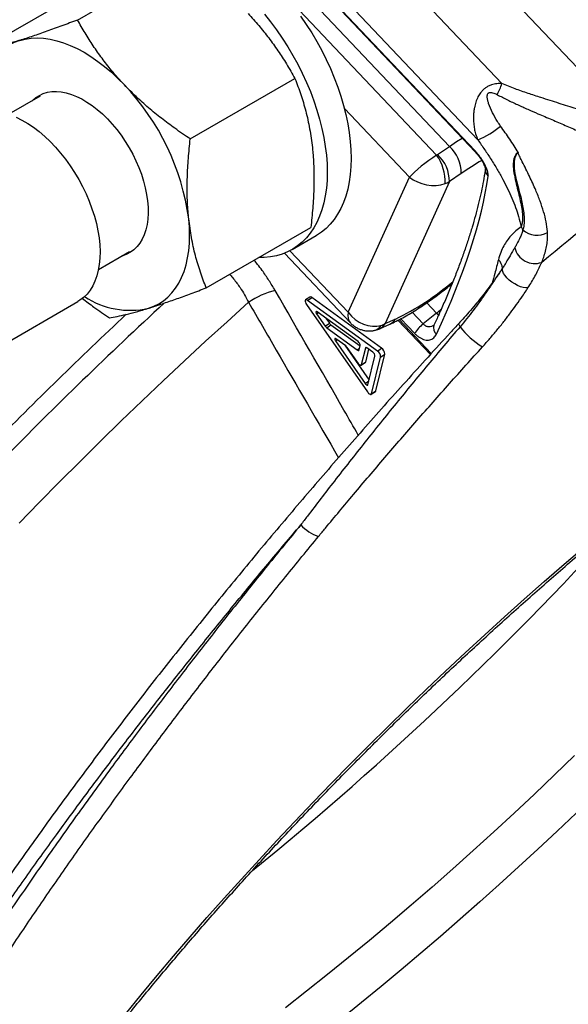
# Model space of a CAD drawing. Units: millimetres. Extents: x 0 to 420, y 0 to 297.
# Drawn here: x 340 to 352, y 100 to 122 of the extents above; entities that cross this region are included whole.
import ezdxf

# ---------------------------------------------------------------- set-up
doc = ezdxf.new("R2010")
doc.units = ezdxf.units.MM

msp = doc.modelspace()

# ---------------------------------------------------------------- linework, layer by layer
at = {"color": 7, "linetype": 'Continuous', "lineweight": 25}
for p, q in [((350.2, 120.653), (342.254, 129.041)), ((349.665, 119.405), (341.107, 128.439)), ((349.595, 119.169), (342.137, 127.042)), ((342.145, 127.013), (349.602, 119.14)), ((349.034, 119.259), (342.338, 126.327)), ((342.058, 126.131), (348.751, 119.066)), ((340.79, 122.061), (343.112, 123.402)), ((353.472, 119.31), (350.089, 122.881)), ((338.644, 121.399), (340.966, 122.739)), ((343.289, 119.424), (345.61, 120.764)), ((339.96, 120.37), (339.269, 119.971)), ((348.771, 119.077), (349.034, 119.259)), ((346.793, 115.583), (348.148, 118.578)), ((349.296, 118.66), (349.033, 118.478)), ((349.033, 118.478), (347.609, 115.331)), ((343.642, 116.123), (345.963, 117.464)), ((345.549, 116.974), (346.079, 117.281)), ((341.254, 116.533), (341.945, 116.932)), ((345.376, 116.892), (346.831, 115.356)), ((350.221, 116.577), (350.223, 116.579)), ((345.938, 115.921), (345.845, 115.856)), ((345.888, 115.845), (345.981, 115.91)), ((347.53, 114.787), (345.981, 115.91)), ((338.322, 114.39), (340.797, 115.819)), ((345.866, 115.757), (347.216, 113.819)), ((347.437, 114.723), (345.888, 115.845)), ((346.091, 115.547), (346.279, 115.277)), ((347.01, 114.934), (346.102, 115.592)), ((348.751, 115.565), (348.455, 115.323)), ((346.279, 115.277), (346.373, 115.342)), ((346.298, 115.45), (346.373, 115.342)), ((346.314, 115.24), (346.407, 115.305)), ((346.314, 115.24), (346.991, 114.75)), ((346.407, 115.305), (347.055, 114.836)), ((347.485, 115.219), (347.712, 115.319)), ((347.609, 115.331), (347.835, 115.431)), ((346.508, 114.949), (347.167, 114.003)), ((346.735, 114.837), (346.519, 114.993)), ((346.715, 114.851), (347.254, 114.077)), ((347.018, 114.444), (346.77, 114.8)), ((347.034, 114.751), (347.057, 114.846)), ((347.172, 114.79), (347.08, 114.415)), ((347.243, 114.765), (347.173, 114.48)), ((347.337, 114.697), (347.206, 114.791)), ((347.229, 113.975), (347.384, 114.609)), ((347.309, 113.777), (347.508, 114.591)), ((347.403, 113.842), (347.602, 114.656)), ((347.437, 114.723), (347.53, 114.787)), ((347.508, 114.591), (347.602, 114.656)), ((347.075, 114.407), (347.168, 114.472)), ((347.08, 114.415), (347.173, 114.48)), ((347.302, 113.765), (347.395, 113.83)), ((347.309, 113.777), (347.403, 113.842))]:
    msp.add_line(p, q, dxfattribs=at)
at = {"color": 8, "linetype": 'Continuous', "lineweight": 25}
for p, q in [((348.148, 118.578), (346.706, 120.1)), ((345.5, 116.948), (346.793, 115.583)), ((348.535, 115.793), (348.751, 115.565)), ((346.091, 115.547), (346.128, 115.573)), ((348.455, 115.323), (348.209, 115.582)), ((347.892, 115.406), (348.612, 114.646)), ((348.632, 114.668), (347.92, 115.42)), ((347.956, 115.439), (348.265, 115.114)), ((346.508, 114.949), (346.545, 114.974)), ((347.172, 114.79), (347.186, 114.8)), ((346.991, 114.75), (347.042, 114.785)), ((347.167, 114.003), (347.25, 114.061))]:
    msp.add_line(p, q, dxfattribs=at)
at = {"color": 7, "linetype": 'Continuous', "lineweight": 25, "flags": 128}
for points in [[(344.933, 122.19), (345.07, 122.019), (345.203, 121.841), (345.33, 121.658), (345.45, 121.47), (345.565, 121.277), (345.673, 121.08), (345.773, 120.88), (345.866, 120.678), (345.952, 120.474), (346.029, 120.27), (346.098, 120.065), (346.157, 119.861), (346.209, 119.658), (346.251, 119.457), (346.283, 119.259), (346.307, 119.064), (346.321, 118.873), (346.325, 118.688), (346.321, 118.507), (346.306, 118.333), (346.282, 118.166), (346.249, 118.006), (346.207, 117.854), (346.155, 117.71), (346.095, 117.576), (346.026, 117.451), (345.949, 117.335), (345.863, 117.23), (345.77, 117.136), (345.669, 117.053), (345.561, 116.981), (345.446, 116.921), (345.325, 116.873), (345.198, 116.836), (345.065, 116.812), (344.928, 116.8), (344.813, 116.799)], [(345.733, 122.147), (345.86, 121.964), (345.981, 121.776), (346.095, 121.583), (346.203, 121.386), (346.304, 121.186), (346.397, 120.984), (346.482, 120.781), (346.559, 120.576), (346.628, 120.371), (346.688, 120.167), (346.739, 119.964), (346.781, 119.763), (346.814, 119.565), (346.837, 119.37), (346.851, 119.18), (346.856, 118.994), (346.851, 118.814), (346.836, 118.639), (346.813, 118.472), (346.779, 118.312), (346.737, 118.16), (346.686, 118.016), (346.625, 117.882), (346.556, 117.757), (346.479, 117.641), (346.393, 117.537), (346.3, 117.442), (346.199, 117.359), (346.091, 117.288), (346.079, 117.281)], [(339.508, 121.609), (339.389, 121.565), (339.278, 121.509), (339.173, 121.44), (339.076, 121.36), (338.986, 121.267), (338.905, 121.164), (338.833, 121.049), (338.77, 120.925), (338.716, 120.79), (338.671, 120.646), (338.636, 120.494), (338.612, 120.334), (338.597, 120.166), (338.592, 120.006)], [(339.508, 121.609), (339.632, 121.64), (339.763, 121.659), (339.898, 121.664), (340.037, 121.657), (340.181, 121.636), (340.328, 121.603), (340.477, 121.557), (340.628, 121.498), (340.781, 121.428), (340.934, 121.345), (341.087, 121.251), (341.24, 121.145), (341.391, 121.029), (341.54, 120.903), (341.687, 120.767), (341.83, 120.622)], [(339.778, 120.265), (339.791, 120.278), (339.864, 120.34), (339.944, 120.391), (340.03, 120.43), (340.123, 120.458), (340.22, 120.473), (340.323, 120.476), (340.43, 120.467), (340.54, 120.446), (340.653, 120.413), (340.767, 120.368), (340.883, 120.311), (340.999, 120.243), (341.115, 120.165), (341.229, 120.077), (341.341, 119.979), (341.451, 119.872), (341.557, 119.756), (341.66, 119.634), (341.757, 119.505), (341.849, 119.37), (341.934, 119.23), (342.013, 119.086), (342.085, 118.94), (342.15, 118.791), (342.206, 118.641), (342.253, 118.492), (342.292, 118.343), (342.322, 118.196), (342.343, 118.052), (342.354, 117.913), (342.356, 117.778), (342.348, 117.648), (342.331, 117.526), (342.305, 117.41), (342.269, 117.303), (342.225, 117.205), (342.172, 117.117), (342.11, 117.038), (342.041, 116.97), (341.965, 116.914), (341.882, 116.868), (341.792, 116.835), (341.763, 116.827)], [(339.432, 119.906), (339.559, 119.843), (339.686, 119.769), (339.813, 119.683), (339.938, 119.588), (340.062, 119.482), (340.183, 119.367), (340.301, 119.244), (340.414, 119.113), (340.524, 118.975), (340.628, 118.83), (340.726, 118.68), (340.817, 118.526), (340.902, 118.367), (340.979, 118.206), (341.049, 118.043), (341.11, 117.879), (341.163, 117.715), (341.207, 117.552), (341.241, 117.391), (341.267, 117.233), (341.282, 117.078), (341.289, 116.928), (341.285, 116.783), (341.272, 116.644), (341.25, 116.513), (341.218, 116.389), (341.177, 116.274), (341.126, 116.168), (341.068, 116.072), (341.001, 115.986), (340.925, 115.911), (340.843, 115.848), (340.797, 115.819)], [(342.36, 115.671), (342.478, 115.715), (342.59, 115.772), (342.695, 115.84), (342.792, 115.921), (342.881, 116.013), (342.962, 116.117), (343.035, 116.231), (343.098, 116.356), (343.152, 116.49), (343.196, 116.634), (343.231, 116.786), (343.256, 116.947), (343.271, 117.114), (343.276, 117.288), (343.271, 117.468), (343.256, 117.653)], [(345.888, 115.845), (345.87, 115.856), (345.855, 115.859), (345.843, 115.855), (345.837, 115.844), (345.836, 115.826), (345.841, 115.805), (345.852, 115.781), (345.866, 115.757)], [(346.102, 115.592), (346.093, 115.597), (346.085, 115.598), (346.08, 115.596), (346.076, 115.591), (346.076, 115.582), (346.079, 115.571), (346.084, 115.559), (346.091, 115.547)], [(346.519, 114.993), (346.51, 114.998), (346.502, 115), (346.496, 114.998), (346.493, 114.992), (346.493, 114.984), (346.496, 114.973), (346.501, 114.961), (346.508, 114.949)], [(347.206, 114.791), (347.2, 114.795), (347.194, 114.798), (347.188, 114.8), (347.184, 114.8), (347.179, 114.8), (347.176, 114.798), (347.173, 114.794), (347.172, 114.79)], [(346.991, 114.75), (346.999, 114.745), (347.006, 114.741), (347.013, 114.739), (347.019, 114.738), (347.024, 114.739), (347.029, 114.742), (347.032, 114.746), (347.034, 114.751)], [(347.08, 114.415), (347.077, 114.409), (347.072, 114.406), (347.065, 114.405), (347.056, 114.408), (347.047, 114.413), (347.037, 114.422), (347.027, 114.432), (347.018, 114.444)], [(347.173, 114.48), (347.17, 114.474), (347.168, 114.472)], [(347.167, 114.003), (347.176, 113.991), (347.186, 113.981), (347.196, 113.973), (347.205, 113.967), (347.214, 113.965), (347.221, 113.965), (347.226, 113.969), (347.229, 113.975)], [(347.216, 113.819), (347.23, 113.802), (347.244, 113.786), (347.259, 113.774), (347.274, 113.766), (347.286, 113.762), (347.297, 113.762), (347.305, 113.768), (347.309, 113.777)], [(347.395, 113.83), (347.398, 113.833), (347.403, 113.842)], [(341.85, 100.023), (342.2, 100.451), (342.556, 100.879), (342.918, 101.308), (343.286, 101.736), (343.66, 102.165), (344.039, 102.593), (344.424, 103.021), (344.814, 103.448), (345.208, 103.874), (345.608, 104.299), (346.012, 104.722), (346.42, 105.144), (346.833, 105.564), (347.249, 105.982), (347.669, 106.397), (348.092, 106.81), (348.519, 107.22), (348.949, 107.627), (349.381, 108.032), (349.816, 108.432), (350.253, 108.83), (350.693, 109.223), (351.134, 109.612), (351.577, 109.998), (352.022, 110.379)], [(351.804, 105.759), (351.363, 105.33), (350.918, 104.905), (350.47, 104.484), (350.019, 104.067), (349.564, 103.653), (349.108, 103.244), (348.649, 102.841), (348.188, 102.442), (347.725, 102.048), (347.261, 101.66), (346.797, 101.278), (346.331, 100.902), (345.866, 100.532), (345.4, 100.169)], [(351.844, 104.484), (351.422, 104.083), (350.997, 103.685), (350.569, 103.291), (350.139, 102.9), (349.707, 102.512), (349.273, 102.129), (348.838, 101.75), (348.4, 101.375), (347.962, 101.005), (347.523, 100.64), (347.083, 100.28), (346.642, 99.925)]]:
    msp.add_lwpolyline(points, dxfattribs=at)
at = {"color": 8, "linetype": 'Continuous', "lineweight": 25, "flags": 128}
for points in [[(349.034, 119.259), (349.191, 119.365), (349.315, 119.444)], [(350.776, 116.124), (350.728, 116.122), (350.672, 116.131), (350.611, 116.149), (350.547, 116.176), (350.482, 116.211), (350.42, 116.252), (350.362, 116.298), (350.31, 116.346), (350.268, 116.396), (350.236, 116.444), (350.217, 116.49), (350.209, 116.53), (350.215, 116.565), (350.221, 116.577)], [(339.498, 110.91), (339.943, 111.367), (340.392, 111.823), (340.845, 112.276), (341.301, 112.727), (341.761, 113.176), (342.224, 113.622), (342.69, 114.065), (343.158, 114.504), (343.63, 114.941), (344.104, 115.374), (344.58, 115.804)], [(348.751, 115.565), (348.785, 115.535), (348.798, 115.525)], [(349.27, 115.263), (349.257, 115.286), (349.248, 115.305), (349.244, 115.321), (349.244, 115.333), (349.247, 115.339)]]:
    msp.add_lwpolyline(points, dxfattribs=at)
at = {"color": 7, "linetype": 'Continuous', "lineweight": 25}
for centre, radius, start, end in [((337.956, 116.934), 5.348, 7.7197, 43.5866), ((346.592, 121.992), 3.848, 335.6503, 339.6462), ((348.883, 121.264), 2.017, 292.82, 309.6065), ((348.505, 118.671), 0.791, 359.1859, 48.036), ((347.926, 118.477), 1.014, 357.5761, 35.5241), ((348.242, 118.489), 0.791, 359.1859, 48.036), ((425.673, 26.975), 116.673, 128.23924, 129.74152), ((350.297, 117.242), 0.403, 25.0265, 35.7166), ((350.981, 117.766), 0.475, 227.9505, 298.7488), ((350.928, 117.122), 0.459, 193.8909, 289.4612), ((341.954, 117.454), 1.828, 236.5148, 282.8312), ((345.691, 114.116), 2.02, 104.9522, 123.3655), ((345.952, 115.883), 0.0401, 42.6571, 110.3792), ((346.409, 115.365), 0.157, 214.1314, 232.7695), ((346.502, 115.43), 0.157, 214.1314, 232.7695), ((348.843, 114.779), 0.668, 125.5406, 149.959), ((350.67, 116.334), 1.763, 217.4152, 239.2493), ((346.64, 114.712), 0.157, 34.1314, 52.7695), ((346.947, 114.843), 0.11, 1.6012, 55.4667), ((347.274, 114.606), 0.11, 1.6012, 55.4667), ((347.344, 114.587), 0.165, 1.6012, 55.4667), ((347.437, 114.652), 0.165, 1.6012, 55.4667), ((298.069, 160.651), 73.966, 309.05196, 317.99534), ((346.42, 111.491), 0.921, 222.3619, 251.9194)]:
    msp.add_arc(centre, radius, start, end, dxfattribs=at)
at = {"color": 8, "linetype": 'Continuous', "lineweight": 25}
for centre, radius, start, end in [((349.628, 119.162), 0.0335, 167.7415, 221.6272), ((352.394, 114.213), 5.42, 119.1368, 124.8639), ((350.042, 118.748), 0.21, 172.3792, 224.6046), ((349.905, 116.523), 0.31, 6.0162, 46.0097), ((345.284, 120.729), 5.88, 295.7169, 310.647), ((409.619, 43.189), 98.726, 132.66356, 135.55332), ((409.084, 43.75), 98.342, 133.11551, 135.55427), ((347.309, 115.416), 0.243, 283.0409, 329.2921), ((347.372, 115.468), 0.274, 293.8338, 329.9345), ((347.598, 115.569), 0.274, 294.5333, 329.9212), ((348.865, 115.234), 0.184, 160.0735, 229.1549)]:
    msp.add_arc(centre, radius, start, end, dxfattribs=at)
at = {"color": 7, "linetype": 'Continuous', "lineweight": 25}
for centre, major_axis, ratio, start_param, end_param in [((348.59, 118.833), (0.505, 0.376), 0.15947, 1.129891, 2.507174), ((348.689, 119.163), (0.124, -0.024), 0.855031, 5.393558, 5.587071), ((348.59, 118.833), (0.619, -0.133), 0.674914, 4.071115, 5.448398), ((335.491, 106.677), (13.837, 14.472), 0.28987, 5.577787, 5.900043), ((348.624, 118.909), (0.577, -0.24), 0.776634, 5.569585, 5.763099), ((347.235, 115.838), (0.471, -0.428), 0.78738, 4.465757, 5.84304), ((347.201, 115.762), (0.563, -0.273), 0.731433, 5.612836, 5.806349)]:
    msp.add_ellipse(centre, major_axis=major_axis, ratio=ratio, start_param=start_param, end_param=end_param, dxfattribs=at)
at = {"color": 8, "linetype": 'Continuous', "lineweight": 25}
for centre, major_axis, ratio, start_param, end_param in [((347.235, 115.838), (0.39, 0.495), 0.45567, 2.421669, 3.074424), ((349.007, 117.19), (2.431, 2.522), 0.291792, 4.317457, 4.357636)]:
    msp.add_ellipse(centre, major_axis=major_axis, ratio=ratio, start_param=start_param, end_param=end_param, dxfattribs=at)
at = {"color": 7, "linetype": 'Continuous', "lineweight": 25}
for points, knots in [([(340.79, 122.061), (340.673, 122.017), (340.44, 121.929), (340.108, 121.809), (339.792, 121.699), (339.603, 121.639), (339.508, 121.609)], [0, 0, 0, 0, 0.2472686, 0.4953626, 0.746874, 1, 1, 1, 1]), ([(341.83, 120.622), (341.781, 120.675), (341.682, 120.781), (341.514, 120.978), (341.33, 121.213), (341.135, 121.49), (340.954, 121.773), (340.845, 121.965), (340.79, 122.061)], [0, 0, 0, 0, 0.118063, 0.236312, 0.426174, 0.616057, 0.808018, 1, 1, 1, 1]), ([(344.57, 122.204), (344.651, 122.116), (344.812, 121.94), (345.031, 121.664), (345.235, 121.38), (345.43, 121.08), (345.548, 120.872), (345.61, 120.764)], [0, 0, 0, 0, 0.194006, 0.388817, 0.585797, 0.78337, 1, 1, 1, 1]), ([(339.508, 121.609), (339.483, 121.602), (339.375, 121.569), (339.198, 121.518), (338.991, 121.466), (338.806, 121.426), (338.698, 121.408), (338.644, 121.399)], [0, 0, 0, 0, 0.070067, 0.299821, 0.530837, 0.765028, 1, 1, 1, 1]), ([(345.61, 120.764), (345.655, 120.648), (345.743, 120.416), (345.853, 120.044), (345.942, 119.653), (345.978, 119.374), (345.996, 119.235)], [0, 0, 0, 0, 0.2472686, 0.4953626, 0.746874, 1, 1, 1, 1]), ([(343.289, 119.424), (343.174, 119.502), (342.957, 119.65), (342.648, 119.881), (342.361, 120.115), (342.086, 120.361), (341.915, 120.535), (341.83, 120.622)], [0, 0, 0, 0, 0.2166298, 0.4109162, 0.6057217, 0.8024563, 1, 1, 1, 1]), ([(350.2, 120.653), (350.162, 120.654), (350.085, 120.654), (349.982, 120.632), (349.897, 120.597), (349.833, 120.557), (349.776, 120.509), (349.718, 120.443), (349.663, 120.354), (349.617, 120.241), (349.59, 120.131), (349.575, 120.031), (349.566, 119.914), (349.569, 119.786), (349.587, 119.65), (349.615, 119.525), (349.647, 119.448), (349.665, 119.405)], [0, 0, 0, 0, 0.072314, 0.146877, 0.196327, 0.238688, 0.283163, 0.328533, 0.392518, 0.464616, 0.538924, 0.590334, 0.642179, 0.748636, 0.824553, 0.901531, 1, 1, 1, 1]), ([(350.169, 119.71), (350.146, 119.743), (350.081, 119.838), (349.986, 120.004), (349.918, 120.164), (349.881, 120.282), (349.871, 120.346), (349.873, 120.397), (349.885, 120.427), (349.898, 120.44), (349.912, 120.449), (349.934, 120.456), (349.989, 120.453), (350.045, 120.432), (350.087, 120.411), (350.098, 120.405)], [0, 0, 0, 0, 0.119762, 0.338272, 0.556383, 0.628818, 0.700929, 0.749074, 0.777241, 0.797132, 0.802615, 0.828092, 0.862822, 0.963811, 1, 1, 1, 1]), ([(350.098, 120.405), (350.172, 120.367), (350.32, 120.29), (350.546, 120.184), (350.773, 120.082), (351.027, 119.972), (351.305, 119.853), (351.605, 119.725), (351.895, 119.597), (352.158, 119.476), (352.392, 119.363), (352.6, 119.255), (352.793, 119.147), (352.969, 119.038), (353.126, 118.93), (353.262, 118.823), (353.377, 118.717), (353.432, 118.648), (353.459, 118.614)], [0, 0, 0, 0, 0.051156, 0.102554, 0.154566, 0.206748, 0.278603, 0.350832, 0.42422, 0.49802, 0.559291, 0.62084, 0.683325, 0.746165, 0.808446, 0.871151, 0.935301, 1, 1, 1, 1]), ([(350.56, 119.128), (350.499, 119.225), (350.406, 119.37), (350.273, 119.564), (350.204, 119.661), (350.169, 119.71)], [0, 0, 0, 0, 0.497603, 0.748507, 1, 1, 1, 1]), ([(343.256, 117.653), (343.252, 117.692), (343.235, 117.86), (343.219, 118.165), (343.221, 118.575), (343.244, 118.995), (343.274, 119.281), (343.289, 119.424)], [0, 0, 0, 0, 0.0700666, 0.299821, 0.5308369, 0.7650284, 1, 1, 1, 1]), ([(349.665, 119.405), (349.716, 119.333), (349.817, 119.189), (349.96, 118.971), (350.095, 118.75), (350.218, 118.532), (350.327, 118.319), (350.422, 118.111), (350.504, 117.906), (350.576, 117.692), (350.607, 117.553), (350.625, 117.478)], [0, 0, 0, 0, 0.106997, 0.214716, 0.324733, 0.435556, 0.54164, 0.648464, 0.757638, 0.867631, 1, 1, 1, 1]), ([(345.996, 119.235), (346, 119.195), (346.017, 119.027), (346.033, 118.722), (346.031, 118.312), (346.008, 117.892), (345.978, 117.607), (345.963, 117.464)], [0, 0, 0, 0, 0.070067, 0.299821, 0.530837, 0.765028, 1, 1, 1, 1]), ([(349.892, 118.6), (349.893, 118.614), (349.895, 118.643), (349.885, 118.696), (349.866, 118.757), (349.838, 118.823), (349.802, 118.892), (349.76, 118.962), (349.712, 119.03), (349.657, 119.101), (349.617, 119.145), (349.595, 119.169)], [0, 0, 0, 0, 0.110099, 0.22019, 0.330666, 0.441134, 0.550018, 0.658896, 0.76541, 0.871924, 1, 1, 1, 1]), ([(349.603, 119.14), (349.605, 119.137), (349.621, 119.121), (349.652, 119.085), (349.691, 119.036), (349.728, 118.984), (349.761, 118.932), (349.788, 118.882), (349.809, 118.838), (349.823, 118.803), (349.83, 118.778), (349.833, 118.765), (349.833, 118.764), (349.833, 118.764)], [0, 0, 0, 0, 0.022778, 0.130971, 0.239273, 0.348801, 0.457336, 0.565268, 0.669471, 0.771009, 0.854107, 0.941665, 1, 1, 1, 1]), ([(350.56, 119.128), (350.545, 119.117), (350.513, 119.094), (350.488, 119.052), (350.468, 119.005), (350.455, 118.951), (350.449, 118.878), (350.45, 118.803), (350.462, 118.683), (350.492, 118.523), (350.54, 118.329), (350.587, 118.14), (350.626, 117.962), (350.648, 117.824), (350.656, 117.722), (350.657, 117.638), (350.648, 117.552), (350.632, 117.503), (350.625, 117.478)], [0, 0, 0, 0, 0.025914, 0.054349, 0.063139, 0.096805, 0.131775, 0.169841, 0.208188, 0.315297, 0.423208, 0.532247, 0.641731, 0.744351, 0.796236, 0.848366, 0.923545, 1, 1, 1, 1]), ([(350.56, 119.128), (350.56, 119.128), (350.559, 119.127), (350.555, 119.122), (350.547, 119.114), (350.524, 119.087), (350.493, 119.039), (350.474, 118.969), (350.467, 118.899), (350.469, 118.774), (350.494, 118.6), (350.548, 118.387), (350.602, 118.195), (350.643, 118.022), (350.675, 117.861), (350.693, 117.703), (350.692, 117.553), (350.677, 117.461), (350.664, 117.418), (350.663, 117.413)], [0, 0, 0, 0, 0.001063, 0.001894, 0.008676, 0.016267, 0.049559, 0.082548, 0.115512, 0.148556, 0.262635, 0.37744, 0.492207, 0.584955, 0.677672, 0.781046, 0.884726, 0.987845, 1, 1, 1, 1]), ([(351.209, 117.349), (351.209, 117.357), (351.204, 117.436), (351.182, 117.589), (351.126, 117.813), (351.048, 118.046), (350.963, 118.257), (350.882, 118.442), (350.809, 118.597), (350.731, 118.756), (350.66, 118.896), (350.608, 119.001), (350.576, 119.07), (350.563, 119.107), (350.56, 119.127), (350.56, 119.128)], [0, 0, 0, 0, 0.014021, 0.146488, 0.280081, 0.416744, 0.554383, 0.638932, 0.723702, 0.809135, 0.894796, 0.946514, 0.972488, 0.998804, 1, 1, 1, 1]), ([(349.833, 118.775), (349.828, 118.737), (349.812, 118.626), (349.779, 118.438), (349.732, 118.207), (349.676, 117.97), (349.612, 117.725), (349.54, 117.473), (349.459, 117.215), (349.37, 116.949), (349.273, 116.678), (349.167, 116.4), (349.053, 116.116), (348.931, 115.826), (348.81, 115.553), (348.728, 115.374), (348.692, 115.297)], [0, 0, 0, 0, 0.039804, 0.114653, 0.189537, 0.264472, 0.339463, 0.414514, 0.489626, 0.564798, 0.640028, 0.715314, 0.790654, 0.866044, 0.941481, 1, 1, 1, 1]), ([(343.642, 116.123), (343.598, 116.239), (343.509, 116.472), (343.4, 116.843), (343.31, 117.234), (343.274, 117.513), (343.256, 117.653)], [0, 0, 0, 0, 0.247269, 0.495363, 0.746874, 1, 1, 1, 1]), ([(350.625, 117.478), (350.586, 117.449), (350.507, 117.39), (350.403, 117.288), (350.313, 117.177), (350.236, 117.056), (350.169, 116.916), (350.136, 116.803), (350.12, 116.746)], [0, 0, 0, 0, 0.190415, 0.381233, 0.534391, 0.687515, 0.843798, 1, 1, 1, 1]), ([(350.663, 117.413), (350.655, 117.386), (350.64, 117.331), (350.596, 117.222), (350.542, 117.116), (350.497, 117.037), (350.482, 117.012)], [0, 0, 0, 0, 0.201537, 0.403637, 0.810202, 1, 1, 1, 1]), ([(351.081, 116.689), (351.096, 116.727), (351.127, 116.809), (351.166, 116.937), (351.195, 117.073), (351.212, 117.211), (351.21, 117.303), (351.209, 117.349)], [0, 0, 0, 0, 0.179799, 0.382697, 0.586257, 0.792484, 1, 1, 1, 1]), ([(350.221, 116.577), (350.214, 116.567), (350.188, 116.528), (350.164, 116.49), (350.144, 116.461), (350.144, 116.461)], [0, 0, 0, 0, 0.2705, 0.979992, 1, 1, 1, 1]), ([(350.291, 116.683), (350.286, 116.675), (350.268, 116.643), (350.245, 116.609), (350.225, 116.581), (350.224, 116.579)], [0, 0, 0, 0, 0.214015, 0.94599, 1, 1, 1, 1]), ([(350.296, 116.696), (350.296, 116.695), (350.293, 116.691), (350.291, 116.687), (350.289, 116.684)], [0, 0, 0, 0, 0.2454312, 1, 1, 1, 1]), ([(350.776, 116.124), (350.803, 116.167), (350.859, 116.253), (350.931, 116.381), (350.997, 116.508), (351.046, 116.61), (351.073, 116.67), (351.081, 116.689)], [0, 0, 0, 0, 0.220907, 0.443576, 0.669687, 0.896506, 1, 1, 1, 1]), ([(350.141, 116.457), (350.122, 116.43), (350.07, 116.352), (349.975, 116.22), (349.858, 116.063), (349.734, 115.904), (349.604, 115.745), (349.469, 115.586), (349.35, 115.451), (349.274, 115.369), (349.247, 115.339)], [0, 0, 0, 0, 0.075402, 0.215295, 0.356124, 0.497429, 0.638707, 0.779457, 0.919048, 1, 1, 1, 1]), ([(342.36, 115.671), (342.385, 115.679), (342.495, 115.713), (342.703, 115.782), (342.997, 115.884), (343.31, 115.998), (343.531, 116.082), (343.642, 116.123)], [0, 0, 0, 0, 0.070067, 0.299821, 0.530837, 0.765028, 1, 1, 1, 1]), ([(347.712, 115.319), (347.736, 115.33), (347.807, 115.362), (347.927, 115.422), (348.072, 115.501), (348.218, 115.586), (348.366, 115.678), (348.513, 115.777), (348.661, 115.881), (348.809, 115.99), (348.953, 116.101), (349.047, 116.178), (349.092, 116.215)], [0, 0, 0, 0, 0.055604, 0.165196, 0.27345, 0.380476, 0.486508, 0.591746, 0.696351, 0.800456, 0.90417, 1, 1, 1, 1]), ([(349.769, 114.819), (349.824, 114.88), (349.934, 115.003), (350.091, 115.19), (350.243, 115.378), (350.387, 115.567), (350.525, 115.755), (350.639, 115.92), (350.722, 116.042), (350.762, 116.103), (350.776, 116.124)], [0, 0, 0, 0, 0.143729, 0.28767, 0.431613, 0.575504, 0.719403, 0.86122, 0.952107, 1, 1, 1, 1]), ([(340.897, 115.89), (340.982, 115.825), (341.177, 115.677), (341.381, 115.539), (341.496, 115.461)], [0, 0, 0, 0, 0.437318, 1, 1, 1, 1]), ([(341.496, 115.461), (341.553, 115.47), (341.666, 115.489), (341.867, 115.534), (342.093, 115.591), (342.271, 115.645), (342.36, 115.671)], [0, 0, 0, 0, 0.2472686, 0.4953626, 0.746874, 1, 1, 1, 1]), ([(349.248, 115.339), (349.183, 115.27), (348.953, 115.021), (348.561, 114.591), (348.072, 114.052), (347.589, 113.513), (347.112, 112.974), (346.641, 112.437), (346.176, 111.9), (345.716, 111.364), (345.261, 110.828), (344.812, 110.292), (344.369, 109.757), (343.931, 109.222), (343.498, 108.687), (343.071, 108.153), (342.648, 107.618), (342.231, 107.084), (341.819, 106.55), (341.412, 106.015), (341.01, 105.48), (340.613, 104.945), (340.222, 104.411), (339.836, 103.877), (339.457, 103.345), (339.086, 102.817), (338.722, 102.293), (338.367, 101.772), (338.019, 101.255), (337.679, 100.741), (337.346, 100.23), (337.021, 99.723), (336.704, 99.219), (336.394, 98.718), (336.091, 98.221), (335.796, 97.726), (335.508, 97.235), (335.227, 96.746), (334.954, 96.26), (334.688, 95.778), (334.429, 95.297), (334.177, 94.82), (333.933, 94.345), (333.696, 93.874), (333.468, 93.407), (333.247, 92.945), (333.037, 92.489), (332.891, 92.167), (332.817, 91.998), (332.808, 91.977)], [0, 0, 0, 0, 0.008544, 0.030712, 0.052806, 0.074828, 0.096788, 0.118695, 0.140557, 0.162384, 0.184185, 0.205968, 0.227742, 0.249517, 0.271299, 0.293096, 0.314917, 0.336771, 0.358668, 0.380615, 0.402622, 0.424697, 0.44685, 0.46904, 0.491201, 0.513287, 0.535308, 0.557273, 0.57919, 0.601068, 0.622918, 0.644746, 0.666564, 0.688379, 0.710199, 0.732032, 0.753886, 0.775771, 0.797695, 0.819668, 0.841699, 0.863795, 0.885967, 0.908211, 0.930459, 0.95267, 0.974814, 0.996902, 1, 1, 1, 1]), ([(349.27, 115.263), (349.15, 115.122), (348.911, 114.84), (348.555, 114.416), (348.202, 113.99), (347.853, 113.563), (347.506, 113.134), (347.162, 112.704), (346.821, 112.273), (346.394, 111.727), (346.034, 111.259), (345.788, 110.935), (345.739, 110.87)], [0, 0, 0, 0, 0.097168, 0.194373, 0.291677, 0.389012, 0.486681, 0.584379, 0.682157, 0.779962, 0.955994, 1, 1, 1, 1]), ([(346.831, 115.356), (346.85, 115.337), (346.888, 115.3), (346.953, 115.254), (347.022, 115.217), (347.096, 115.19), (347.172, 115.173), (347.252, 115.167), (347.316, 115.171), (347.353, 115.178), (347.363, 115.18)], [0, 0, 0, 0, 0.137374, 0.273628, 0.408169, 0.541633, 0.674458, 0.806944, 0.950942, 1, 1, 1, 1]), ([(348.693, 115.297), (348.692, 115.297), (348.691, 115.294), (348.692, 115.295), (348.692, 115.295)], [0, 0, 0, 0, 0.244645, 1, 1, 1, 1]), ([(347.363, 115.18), (347.373, 115.182), (347.408, 115.19), (347.449, 115.203), (347.479, 115.216), (347.485, 115.219)], [0, 0, 0, 0, 0.237091, 0.843515, 1, 1, 1, 1]), ([(348.265, 115.114), (348.283, 115.096), (348.318, 115.061), (348.376, 115.02), (348.434, 114.99), (348.491, 114.971), (348.547, 114.964), (348.6, 114.969), (348.649, 114.987), (348.702, 115.023), (348.728, 115.067), (348.745, 115.095)], [0, 0, 0, 0, 0.100675, 0.20135, 0.301706, 0.402075, 0.503517, 0.604977, 0.710824, 0.816687, 1, 1, 1, 1]), ([(346.134, 110.615), (346.185, 110.677), (346.441, 110.986), (346.928, 111.57), (347.603, 112.364), (348.313, 113.184), (349.034, 114.003), (349.524, 114.547), (349.769, 114.819)], [0, 0, 0, 0, 0.043992, 0.219971, 0.41469, 0.609407, 0.804704, 1, 1, 1, 1]), ([(336.659, 83.936), (336.638, 83.942), (336.561, 83.961), (336.437, 84.002), (336.286, 84.058), (336.144, 84.122), (336.009, 84.193), (335.881, 84.273), (335.761, 84.36), (335.647, 84.456), (335.54, 84.561), (335.441, 84.675), (335.351, 84.798), (335.269, 84.929), (335.196, 85.068), (335.132, 85.214), (335.076, 85.367), (335.029, 85.527), (334.989, 85.694), (334.958, 85.868), (334.935, 86.05), (334.919, 86.239), (334.911, 86.436), (334.912, 86.641), (334.92, 86.854), (334.937, 87.074), (334.961, 87.302), (334.994, 87.538), (335.036, 87.781), (335.086, 88.031), (335.145, 88.289), (335.212, 88.554), (335.287, 88.826), (335.372, 89.105), (335.465, 89.39), (335.567, 89.683), (335.677, 89.981), (335.796, 90.285), (335.924, 90.596), (336.06, 90.912), (336.205, 91.235), (336.358, 91.562), (336.52, 91.895), (336.69, 92.233), (336.868, 92.575), (337.055, 92.923), (337.25, 93.275), (337.453, 93.631), (337.664, 93.991), (337.882, 94.355), (338.109, 94.723), (338.343, 95.095), (338.585, 95.47), (338.834, 95.848), (339.091, 96.229), (339.355, 96.613), (339.626, 96.999), (339.904, 97.388), (340.189, 97.779), (340.48, 98.172), (340.778, 98.566), (341.083, 98.963), (341.393, 99.36), (341.71, 99.759), (342.033, 100.159), (342.362, 100.559), (342.696, 100.961), (343.036, 101.362), (343.381, 101.764), (343.731, 102.166), (344.087, 102.567), (344.447, 102.969), (344.812, 103.369), (345.181, 103.769), (345.555, 104.168), (345.933, 104.566), (346.314, 104.962), (346.7, 105.357), (347.089, 105.75), (347.481, 106.142), (347.877, 106.531), (348.276, 106.918), (348.677, 107.302), (349.081, 107.684), (349.488, 108.062), (349.897, 108.438), (350.307, 108.811), (350.72, 109.18), (351.135, 109.545), (351.55, 109.907), (351.967, 110.265), (352.385, 110.619), (352.804, 110.969), (353.224, 111.313), (353.553, 111.581), (353.742, 111.732), (353.791, 111.771)], [0, 0, 0, 0, 0.004046, 0.014765, 0.025599, 0.036577, 0.047732, 0.059095, 0.070686, 0.08251, 0.094534, 0.106684, 0.118824, 0.130823, 0.142606, 0.154148, 0.165456, 0.17656, 0.187493, 0.198289, 0.20898, 0.219589, 0.230139, 0.240646, 0.251124, 0.261585, 0.272035, 0.282482, 0.29293, 0.303382, 0.313841, 0.324308, 0.334786, 0.345276, 0.355777, 0.36629, 0.376816, 0.387353, 0.397901, 0.408461, 0.419031, 0.429612, 0.440202, 0.450801, 0.461409, 0.472025, 0.482649, 0.49328, 0.503918, 0.514562, 0.525212, 0.535867, 0.546528, 0.557194, 0.567864, 0.578538, 0.589216, 0.599898, 0.610584, 0.621273, 0.631964, 0.642659, 0.653356, 0.664056, 0.674757, 0.685461, 0.696167, 0.706875, 0.717584, 0.728295, 0.739007, 0.749721, 0.760435, 0.771151, 0.781868, 0.792585, 0.803303, 0.814022, 0.824741, 0.835461, 0.846181, 0.856902, 0.867622, 0.878343, 0.889064, 0.899784, 0.910505, 0.921225, 0.931944, 0.942664, 0.953382, 0.9641, 0.974818, 0.985534, 0.99625, 1, 1, 1, 1]), ([(345.739, 110.87), (345.493, 110.57), (345, 109.971), (344.279, 109.071), (343.57, 108.172), (342.875, 107.272), (342.193, 106.372), (341.487, 105.42), (340.759, 104.417), (340.015, 103.364), (339.364, 102.419), (338.799, 101.578), (338.313, 100.841), (337.839, 100.105), (337.377, 99.371), (336.926, 98.64), (336.488, 97.911), (336.061, 97.183), (335.648, 96.458), (335.222, 95.69), (334.772, 94.851), (334.306, 93.946), (333.855, 93.028), (333.475, 92.215), (333.157, 91.5), (332.892, 90.879), (332.642, 90.265), (332.408, 89.66), (332.19, 89.064), (331.96, 88.395), (331.729, 87.661), (331.505, 86.869), (331.387, 86.364), (331.328, 86.112)], [0, 0, 0, 0, 0.032235, 0.064475, 0.09671, 0.129157, 0.161611, 0.194059, 0.232585, 0.27112, 0.309646, 0.337227, 0.364811, 0.392392, 0.420399, 0.448411, 0.476418, 0.505032, 0.53365, 0.562264, 0.597051, 0.635572, 0.674103, 0.712624, 0.740201, 0.767782, 0.79536, 0.823365, 0.851373, 0.879378, 0.919582, 0.959796, 1, 1, 1, 1]), ([(332.911, 91.568), (332.988, 91.74), (333.141, 92.085), (333.385, 92.611), (333.641, 93.144), (333.946, 93.762), (334.309, 94.469), (334.7, 95.202), (335.072, 95.879), (335.421, 96.495), (335.782, 97.118), (336.197, 97.816), (336.669, 98.59), (337.165, 99.378), (337.636, 100.108), (338.076, 100.778), (338.529, 101.453), (339.051, 102.213), (339.645, 103.062), (340.294, 103.966), (340.938, 104.843), (341.575, 105.692), (342.228, 106.545), (342.899, 107.404), (343.585, 108.266), (344.287, 109.132), (345.004, 110), (345.494, 110.58), (345.739, 110.87)], [0, 0, 0, 0, 0.030693, 0.061409, 0.092136, 0.122885, 0.167098, 0.211344, 0.244654, 0.277963, 0.311331, 0.344698, 0.388979, 0.433293, 0.467504, 0.501716, 0.535989, 0.570263, 0.616899, 0.663574, 0.705324, 0.747102, 0.789096, 0.831091, 0.873201, 0.915311, 0.957641, 1, 1, 1, 1]), ([(331.828, 86.035), (331.876, 86.24), (331.971, 86.651), (332.146, 87.29), (332.342, 87.946), (332.564, 88.622), (332.81, 89.317), (333.08, 90.026), (333.372, 90.748), (333.692, 91.495), (334.042, 92.273), (334.425, 93.082), (334.832, 93.905), (335.257, 94.729), (335.698, 95.552), (336.154, 96.373), (336.63, 97.205), (337.129, 98.049), (337.65, 98.905), (338.19, 99.768), (338.747, 100.635), (339.332, 101.522), (339.949, 102.434), (340.597, 103.371), (341.266, 104.313), (341.938, 105.238), (342.61, 106.144), (343.282, 107.031), (343.97, 107.923), (344.676, 108.818), (345.396, 109.716), (345.888, 110.316), (346.134, 110.615)], [0, 0, 0, 0, 0.0330092, 0.0660311, 0.0990529, 0.1320621, 0.1653332, 0.1986042, 0.2313643, 0.2641243, 0.2988325, 0.3335553, 0.3682781, 0.4029863, 0.435996, 0.4690183, 0.5020406, 0.5350503, 0.5683214, 0.6015925, 0.6343534, 0.6671142, 0.7018199, 0.7365404, 0.7712608, 0.8059665, 0.8381969, 0.8704331, 0.9026635, 0.935107, 0.9675565, 1, 1, 1, 1])]:
    msp.add_open_spline(points, degree=3, knots=knots, dxfattribs=at)
at = {"color": 8, "linetype": 'Continuous', "lineweight": 25}
for points, knots in [([(353.464, 119.314), (353.436, 119.342), (353.369, 119.41), (353.211, 119.519), (353.007, 119.636), (352.768, 119.75), (352.503, 119.86), (352.198, 119.974), (351.853, 120.09), (351.468, 120.213), (351.107, 120.327), (350.779, 120.434), (350.489, 120.535), (350.296, 120.614), (350.2, 120.653)], [0, 0, 0, 0, 0.063382, 0.151264, 0.238899, 0.324545, 0.410401, 0.496097, 0.595454, 0.695038, 0.794398, 0.862938, 0.931557, 1, 1, 1, 1]), ([(350.482, 117.012), (350.474, 116.999), (350.433, 116.928), (350.372, 116.824), (350.315, 116.728), (350.296, 116.696)], [0, 0, 0, 0, 0.133628, 0.716283, 1, 1, 1, 1]), ([(345.17, 116.068), (345.125, 116.143), (345.036, 116.293), (344.903, 116.484), (344.791, 116.632), (344.731, 116.706), (344.705, 116.737)], [0, 0, 0, 0, 0.320184, 0.645736, 0.848656, 1, 1, 1, 1]), ([(350.12, 116.746), (350.095, 116.645), (350.052, 116.474), (350, 116.298), (349.979, 116.226)], [0, 0, 0, 0, 0.592312, 1, 1, 1, 1]), ([(344.162, 116.423), (344.166, 116.419), (344.196, 116.387), (344.251, 116.322), (344.324, 116.229), (344.406, 116.112), (344.495, 115.971), (344.551, 115.86), (344.58, 115.804)], [0, 0, 0, 0, 0.027209, 0.182607, 0.341803, 0.502297, 0.748881, 1, 1, 1, 1]), ([(350.144, 116.46), (350.129, 116.438), (350.069, 116.35), (349.968, 116.197), (349.837, 116.003), (349.702, 115.813), (349.563, 115.625), (349.42, 115.442), (349.32, 115.322), (349.27, 115.263)], [0, 0, 0, 0, 0.055218, 0.215449, 0.374238, 0.533122, 0.689118, 0.845371, 1, 1, 1, 1]), ([(347.014, 112.862), (346.908, 113.046), (346.295, 114.115), (345.679, 115.184), (345.17, 116.068)], [0, 0, 0, 0, 0.172678, 1, 1, 1, 1]), ([(344.58, 115.804), (344.786, 115.449), (345.452, 114.302), (346.116, 113.154), (346.575, 112.36)], [0, 0, 0, 0, 0.308568, 1, 1, 1, 1]), ([(348.696, 115.301), (348.678, 115.288), (348.642, 115.262), (348.576, 115.254), (348.509, 115.271), (348.473, 115.305), (348.455, 115.323)], [0, 0, 0, 0, 0.25398, 0.513249, 0.758822, 1, 1, 1, 1])]:
    msp.add_open_spline(points, degree=3, knots=knots, dxfattribs=at)

doc.saveas('drawing.dxf')
